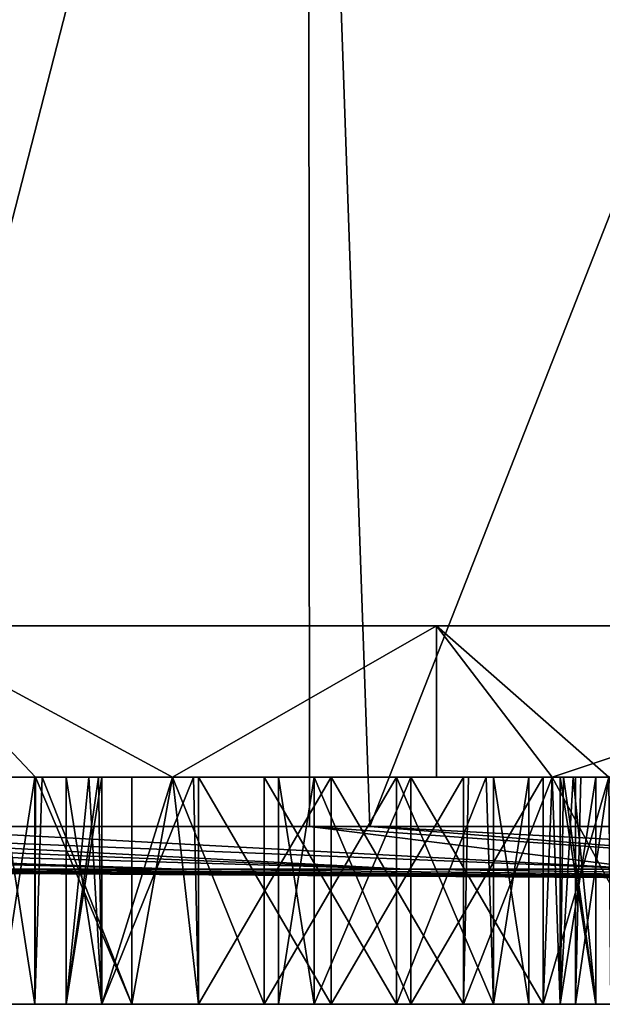
# Model space of a CAD drawing. Extents: x -27.5 to 27.5, y -66.6 to 0.
# Drawn here: x -9.4 to -5.6, y -66.6 to -60.1 of the extents above; entities that cross this region are included whole.
import ezdxf

# ---------------------------------------------------------------- set-up
doc = ezdxf.new("R2010")
doc.units = 0
doc.layers.add('L2', color=7, linetype='CONTINUOUS')
doc.layers.add('L3', color=7, linetype='CONTINUOUS')

msp = doc.modelspace()

# ---------------------------------------------------------------- linework, layer by layer
at = {"layer": 'L2', "color": 7}
for points in [[(-7.498366, -53.8, -26.35402), (-10.48553, -65.42455, -25.3143), (-12.21323, -53.8, -24.52747)], [(-10.48553, -65.42455, 25.3143), (-7.498366, -53.8, 26.35402), (-12.21323, -53.8, 24.52747)], [(-7.498366, -53.8, -26.35402), (-7.490538, -65.42455, -26.33096), (-10.48553, -65.42455, -25.3143)], [(-7.490538, -65.42455, 26.33096), (-7.498366, -53.8, 26.35402), (-10.48553, -65.42455, 25.3143)], [(-2.528153, -53.8, -27.28312), (-7.091642, -65.42455, -26.46637), (-7.498366, -53.8, -26.35402)], [(-7.091642, -65.42455, -26.46637), (-7.490538, -65.42455, -26.33096), (-7.498366, -53.8, -26.35402)], [(-7.490538, -65.42455, 26.33096), (-7.091642, -65.42455, 26.46637), (-7.498366, -53.8, 26.35402)], [(-7.498366, -53.8, 26.35402), (-7.091642, -65.42455, 26.46637), (-3.576418, -65.42455, 27.16559)], [(-7.498366, -53.8, 26.35402), (-3.576418, -65.42455, 27.16559), (-2.528153, -53.8, 27.28312)], [(-2.528153, -53.8, -27.28312), (-3.576418, -65.42455, -27.16559), (-7.091642, -65.42455, -26.46637)], [(-9.688272, -65.70613, -9.688272), (-19.37473, -65.42455, -19.37473), (-8.340814, -65.70613, -10.86996)], [(-19.37473, -65.42455, -19.37473), (-16.68006, -65.42455, -21.73788), (-8.340814, -65.70613, -10.86996)], [(-8.340814, -65.70613, -10.86996), (-16.68006, -65.42455, -21.73788), (-16.50497, -65.42455, -21.85487)], [(-16.50497, -65.42455, 21.85487), (-16.68006, -65.42455, 21.73788), (-8.340814, -65.70613, 10.86996)], [(-8.340814, -65.70613, 10.86996), (-16.68006, -65.42455, 21.73788), (-9.688272, -65.70613, 9.688272)], [(-8.340814, -65.70613, -10.86996), (-16.50497, -65.42455, -21.85487), (-6.850643, -65.70613, -11.86566)], [(-6.850643, -65.70613, -11.86566), (-16.50497, -65.42455, -21.85487), (-13.7, -65.42455, -23.7291)], [(-13.7, -65.42455, 23.7291), (-16.50497, -65.42455, 21.85487), (-6.850643, -65.70613, 11.86566)], [(-6.850643, -65.70613, 11.86566), (-16.50497, -65.42455, 21.85487), (-8.340814, -65.70613, 10.86996)], [(-12.18737, -65.42455, 24.47504), (-13.7, -65.42455, 23.7291), (-6.850643, -65.70613, 11.86566)], [(-6.850643, -65.70613, -11.86566), (-13.7, -65.42455, -23.7291), (-12.18737, -65.42455, -24.47504)], [(-12.18737, -65.42455, -24.47504), (-10.48553, -65.42455, -25.3143), (-5.243255, -65.70613, -12.65834)], [(-12.18737, -65.42455, 24.47504), (-6.850643, -65.70613, 11.86566), (-5.243255, -65.70613, 12.65834)], [(-12.18737, -65.42455, -24.47504), (-5.243255, -65.70613, -12.65834), (-6.850643, -65.70613, -11.86566)], [(-5.243255, -65.70613, 12.65834), (-10.48553, -65.42455, 25.3143), (-12.18737, -65.42455, 24.47504)], [(-10.48553, -65.42455, -25.3143), (-7.490538, -65.42455, -26.33096), (-5.243255, -65.70613, -12.65834)], [(-5.243255, -65.70613, 12.65834), (-7.490538, -65.42455, 26.33096), (-10.48553, -65.42455, 25.3143)], [(-7.490538, -65.42455, -26.33096), (-7.091642, -65.42455, -26.46637), (-3.546154, -65.70613, -13.23443)], [(-5.243255, -65.70613, -12.65834), (-7.490538, -65.42455, -26.33096), (-3.546154, -65.70613, -13.23443)], [(-3.546154, -65.70613, 13.23443), (-7.091642, -65.42455, 26.46637), (-7.490538, -65.42455, 26.33096)], [(-3.546154, -65.70613, 13.23443), (-7.490538, -65.42455, 26.33096), (-5.243255, -65.70613, 12.65834)], [(-3.546154, -65.70613, -13.23443), (-7.091642, -65.42455, -26.46637), (-1.788377, -65.70613, -13.58407)], [(-7.091642, -65.42455, -26.46637), (-3.576418, -65.42455, -27.16559), (-1.788377, -65.70613, -13.58407)], [(-3.576418, -65.42455, 27.16559), (-7.091642, -65.42455, 26.46637), (-3.546154, -65.70613, 13.23443)], [(-13.70129, -65.70613), (-13.58407, -65.70613, -1.788377), (0, -65.8)], [(-13.58407, -65.70613, 1.788377), (-13.70129, -65.70613), (0, -65.8)], [(-13.58407, -65.70613, 1.788377), (0, -65.8), (-13.23443, -65.70613, 3.546154)], [(-13.58407, -65.70613, -1.788377), (-13.23443, -65.70613, -3.546154), (0, -65.8)], [(-12.65834, -65.70613, 5.243255), (-13.23443, -65.70613, 3.546154), (0, -65.8)], [(0, -65.8), (-13.23443, -65.70613, -3.546154), (-12.65834, -65.70613, -5.243255)], [(-11.86566, -65.70613, -6.850643), (0, -65.8), (-12.65834, -65.70613, -5.243255)], [(-11.86566, -65.70613, 6.850643), (-12.65834, -65.70613, 5.243255), (0, -65.8)], [(-11.86566, -65.70613, -6.850643), (-10.86996, -65.70613, -8.340814), (0, -65.8)], [(0, -65.8), (-10.86996, -65.70613, 8.340814), (-11.86566, -65.70613, 6.850643)], [(-9.688272, -65.70613, 9.688272), (-10.86996, -65.70613, 8.340814), (0, -65.8)], [(-10.86996, -65.70613, -8.340814), (-9.688272, -65.70613, -9.688272), (0, -65.8)], [(-9.688272, -65.70613, -9.688272), (-8.340814, -65.70613, -10.86996), (0, -65.8)], [(-8.340814, -65.70613, 10.86996), (-9.688272, -65.70613, 9.688272), (0, -65.8)], [(0, -65.8), (-8.340814, -65.70613, -10.86996), (-6.850643, -65.70613, -11.86566)], [(-6.850643, -65.70613, 11.86566), (-8.340814, -65.70613, 10.86996), (0, -65.8)], [(-5.243255, -65.70613, 12.65834), (-6.850643, -65.70613, 11.86566), (0, -65.8)], [(-6.850643, -65.70613, -11.86566), (-5.243255, -65.70613, -12.65834), (0, -65.8)]]:
    msp.add_3dface(points, dxfattribs=at)
at = {"layer": 'L3', "color": 250}
for points in [[(23.8225, -64.1, 1.923151), (-23.9, -64.1), (-23.5905, -64.1, 3.83383)], [(23.8225, -64.1, 1.923151), (23.9, -64.1), (-23.9, -64.1)], [(-23.9, -64.1), (23.9, -64.1), (23.8225, -64.1, -1.923151)], [(-23.9, -64.1), (23.8225, -64.1, -1.923151), (-23.5905, -64.1, -3.83383)], [(23.8225, -64.1, 1.923151), (-23.5905, -64.1, 3.83383), (23.20551, -64.1, 5.719644)], [(23.20551, -64.1, 5.719644), (-23.5905, -64.1, 3.83383), (-22.67002, -64.1, 7.568365)], [(-23.5905, -64.1, -3.83383), (23.8225, -64.1, -1.923151), (-19.10668, -64.1, -14.35774)], [(23.20551, -64.1, 5.719644), (-22.67002, -64.1, 7.568365), (21.98751, -64.1, 9.368002)], [(21.98751, -64.1, 9.368002), (-22.67002, -64.1, 7.568365), (-21.1624, -64.1, 11.10688)], [(21.98751, -64.1, 9.368002), (-21.1624, -64.1, 11.10688), (20.20004, -64.1, 12.77373)], [(20.20004, -64.1, 12.77373), (-21.1624, -64.1, 11.10688), (-19.10668, -64.1, 14.35774)], [(20.20004, -64.1, 12.77373), (-19.10668, -64.1, 14.35774), (17.88941, -64.1, 15.84863)], [(17.88941, -64.1, 15.84863), (-19.10668, -64.1, 14.35774), (-16.55611, -64.1, 17.23674)], [(23.8225, -64.1, -1.923151), (-16.55611, -64.1, -17.23674), (-19.10668, -64.1, -14.35774)], [(17.88941, -64.1, 15.84863), (-16.55611, -64.1, 17.23674), (15.11544, -64.1, 18.51306)], [(15.11544, -64.1, 18.51306), (-16.55611, -64.1, 17.23674), (-13.57675, -64.1, 19.66931)], [(-13.57675, -64.1, -19.66931), (-16.55611, -64.1, -17.23674), (23.8225, -64.1, -1.923151)], [(15.11544, -64.1, 18.51306), (-13.57675, -64.1, 19.66931), (11.95, -64.1, 20.69801)], [(11.95, -64.1, 20.69801), (-13.57675, -64.1, 19.66931), (-10.24575, -64.1, 21.59247)], [(-6.649397, -64.1, -22.95638), (-10.24575, -64.1, -21.59247), (-13.57675, -64.1, -19.66931)], [(15.11544, -64.1, -18.51306), (-6.649397, -64.1, -22.95638), (-13.57675, -64.1, -19.66931)], [(15.11544, -64.1, -18.51306), (-13.57675, -64.1, -19.66931), (17.88941, -64.1, -15.84863)], [(17.88941, -64.1, -15.84863), (-13.57675, -64.1, -19.66931), (23.8225, -64.1, -1.923151)], [(-6.649397, -64.1, -22.95638), (-8.395709, -65.1, -22.29409), (-10.24575, -64.1, -21.59247)], [(-10.24575, -64.1, -21.59247), (-8.395709, -65.1, -22.29409), (-9.301702, -65.1, -21.9505)], [(-10.24575, -64.1, -21.59247), (-9.301702, -65.1, -21.9505), (-9.838606, -65.1, -21.74688)], [(-9.838606, -65.1, 21.74688), (-9.301702, -65.1, 21.9505), (-10.24575, -64.1, 21.59247)], [(-10.24575, -64.1, 21.59247), (-9.301702, -65.1, 21.9505), (-8.395709, -65.1, 22.29409)], [(-10.24575, -64.1, 21.59247), (-8.395709, -65.1, 22.29409), (-6.649397, -64.1, 22.95638)], [(11.95, -64.1, 20.69801), (-10.24575, -64.1, 21.59247), (8.475057, -64.1, 22.34689)], [(8.475057, -64.1, 22.34689), (-10.24575, -64.1, 21.59247), (-6.649397, -64.1, 22.95638)], [(-6.649397, -64.1, -22.95638), (-6.649397, -65.1, -22.95638), (-8.395709, -65.1, -22.29409)], [(-6.649397, -64.1, 22.95638), (-8.395709, -65.1, 22.29409), (-6.649397, -65.1, 22.95638)], [(-6.649397, -65.1, -22.95638), (-6.649397, -64.1, -22.95638), (-5.885258, -65.1, -23.11238)], [(-5.885258, -65.1, -23.11238), (-6.649397, -64.1, -22.95638), (-2.880827, -64.1, -23.72574)], [(-5.510487, -65.1, 23.18889), (-2.880827, -64.1, 23.72574), (-6.649397, -64.1, 22.95638)], [(-5.510487, -65.1, 23.18889), (-6.649397, -64.1, 22.95638), (-5.885258, -65.1, 23.11238)], [(-6.649397, -64.1, 22.95638), (-6.649397, -65.1, 22.95638), (-5.885258, -65.1, 23.11238)], [(8.475057, -64.1, 22.34689), (-6.649397, -64.1, 22.95638), (4.780614, -64.1, 23.417)], [(4.780614, -64.1, 23.417), (-6.649397, -64.1, 22.95638), (-2.880827, -64.1, 23.72574)], [(-2.880827, -64.1, -23.72574), (-6.649397, -64.1, -22.95638), (15.11544, -64.1, -18.51306)], [(-5.885258, -65.1, -23.11238), (-2.880827, -64.1, -23.72574), (-5.510487, -65.1, -23.18889)], [(-9.304551, -65.1, 18.3694), (-9.301702, -65.1, 21.9505), (-9.838606, -65.1, 21.74688)], [(-9.304551, -65.1, 18.3694), (-9.838606, -65.1, 21.74688), (-9.539006, -65.1, 17.4944)], [(-9.539006, -65.1, 17.4944), (-9.838606, -65.1, 16.5722), (-9.304551, -65.1, 16.6194)], [(-9.301702, -65.1, -18.8621), (-9.838606, -65.1, -18.8621), (-9.301702, -65.1, -21.9505)], [(-9.301702, -65.1, -21.9505), (-9.838606, -65.1, -18.8621), (-9.838606, -65.1, -21.74688)], [(-9.838606, -65.1, -14.51961), (-9.740544, -65.1, -14.61767), (-9.301702, -65.1, -12.80269)], [(-9.301702, -65.1, -18.8621), (-9.740544, -65.1, -16.36768), (-9.838606, -65.1, -18.8621)], [(-9.838606, -65.1, -14.51961), (-9.301702, -65.1, -12.80269), (-9.838606, -65.1, -12.80269)], [(-9.838606, -65.1, -12.80269), (-9.301702, -65.1, -12.80269), (-9.301702, -65.1, -11.59386)], [(-9.838606, -65.1, -12.80269), (-9.301702, -65.1, -11.59386), (-9.838606, -65.1, -11.59386)], [(-9.838606, -65.1, -11.59386), (-9.301702, -65.1, -11.59386), (-9.301702, -65.1, -8.093856)], [(-9.838606, -65.1, -11.59386), (-9.301702, -65.1, -8.093856), (-9.838606, -65.1, -8.093856)], [(-9.838606, -65.1, -8.093856), (-9.301702, -65.1, -8.093856), (-9.301702, -65.1, -1.931356)], [(-9.838606, -65.1, -8.093856), (-9.301702, -65.1, -1.931356), (-9.838606, -65.1, -1.931356)], [(-9.838606, -65.1, -1.931356), (-9.301702, -65.1, -1.931356), (-9.301702, -65.1, -0.035182)], [(-9.838606, -65.1, -1.931356), (-9.301702, -65.1, -0.035182), (-9.838606, -65.1, -0.035182)], [(-9.838606, -65.1, -0.035182), (-9.301702, -65.1, -0.035182), (-9.301702, -65.1, 1.931356)], [(-9.838606, -65.1, -0.035182), (-9.301702, -65.1, 1.931356), (-9.838606, -65.1, 1.931356)], [(-9.838606, -65.1, 1.931356), (-9.301702, -65.1, 1.931356), (-9.301702, -65.1, 3.924516)], [(-9.838606, -65.1, 1.931356), (-9.301702, -65.1, 3.924516), (-9.838606, -65.1, 3.924516)], [(-9.838606, -65.1, 3.924516), (-9.301702, -65.1, 3.924516), (-9.301702, -65.1, 6.640194)], [(-9.838606, -65.1, 3.924516), (-9.301702, -65.1, 6.640194), (-9.838606, -65.1, 6.640194)], [(-9.838606, -65.1, 6.640194), (-9.301702, -65.1, 6.640194), (-9.301702, -65.1, 8.181356)], [(-9.838606, -65.1, 6.640194), (-9.301702, -65.1, 8.181356), (-9.838606, -65.1, 8.181356)], [(-9.838606, -65.1, 8.181356), (-9.301702, -65.1, 8.181356), (-9.301702, -65.1, 9.556356)], [(-9.838606, -65.1, 8.181356), (-9.301702, -65.1, 9.556356), (-9.838606, -65.1, 9.556356)], [(-9.838606, -65.1, 9.556356), (-9.301702, -65.1, 9.556356), (-9.301702, -65.1, 10.90693)], [(-9.838606, -65.1, 9.556356), (-9.301702, -65.1, 10.90693), (-9.838606, -65.1, 10.90693)], [(-9.838606, -65.1, 10.90693), (-9.301702, -65.1, 10.90693), (-9.301702, -65.1, 14.40693)], [(-9.838606, -65.1, 10.90693), (-9.301702, -65.1, 14.40693), (-9.838606, -65.1, 14.40693)], [(-9.838606, -65.1, 14.40693), (-9.301702, -65.1, 14.40693), (-9.301702, -65.1, 16.5722)], [(-9.838606, -65.1, 14.40693), (-9.301702, -65.1, 16.5722), (-9.838606, -65.1, 16.5722)], [(-9.838606, -65.1, 16.5722), (-9.301702, -65.1, 16.5722), (-9.301702, -65.1, 16.61655)], [(-9.838606, -65.1, 16.5722), (-9.301702, -65.1, 16.61655), (-9.304551, -65.1, 16.6194)], [(-9.301702, -65.1, -12.80269), (-9.740544, -65.1, -14.61767), (-9.301702, -65.1, -15.61576)], [(-9.740544, -65.1, -14.61767), (-9.506088, -65.1, -15.49268), (-9.301702, -65.1, -15.61576)], [(-9.301702, -65.1, -18.8621), (-9.539069, -65.1, -15.61576), (-9.740544, -65.1, -16.36768)], [(-9.301702, -65.1, -15.61576), (-9.506088, -65.1, -15.49268), (-9.539069, -65.1, -15.61576)], [(-9.301702, -65.1, -15.61576), (-9.539069, -65.1, -15.61576), (-9.301702, -65.1, -18.8621)], [(-9.304551, -66.6, 18.3694), (-9.304551, -65.1, 18.3694), (-9.539006, -65.1, 17.4944)], [(-9.304551, -66.6, 18.3694), (-9.539006, -65.1, 17.4944), (-9.539006, -66.6, 17.4944)], [(-9.539006, -66.6, 17.4944), (-9.539006, -65.1, 17.4944), (-9.304551, -65.1, 16.6194)], [(-9.539006, -66.6, 17.4944), (-9.304551, -65.1, 16.6194), (-9.304551, -66.6, 16.6194)], [(-9.301702, -65.1, 18.37225), (-9.301702, -65.1, 21.9505), (-9.304551, -65.1, 18.3694)], [(-8.664006, -66.6, 15.97885), (-9.304551, -66.6, 16.6194), (-9.257354, -65.1, 16.5722)], [(-8.664006, -66.6, 19.00994), (-9.301702, -65.1, 18.37225), (-9.304551, -66.6, 18.3694)], [(-9.301702, -65.1, 18.37225), (-9.304551, -65.1, 18.3694), (-9.304551, -66.6, 18.3694)], [(-9.304551, -66.6, 16.6194), (-9.304551, -65.1, 16.6194), (-9.301702, -65.1, 16.61655)], [(-9.304551, -66.6, 16.6194), (-9.301702, -65.1, 16.61655), (-9.257354, -65.1, 16.5722)], [(-8.862861, -65.1, 10.98771), (-8.395709, -65.1, 14.40693), (-9.301702, -65.1, 14.40693)], [(-8.862861, -65.1, 10.98771), (-9.301702, -65.1, 14.40693), (-9.301702, -65.1, 10.90693)], [(-9.301702, -65.1, 9.556356), (-9.097315, -65.1, 10.11271), (-9.301702, -65.1, 10.90693)], [(-9.301702, -65.1, 10.90693), (-9.097315, -65.1, 10.11271), (-8.884507, -65.1, 10.90693)], [(-9.301702, -65.1, 10.90693), (-8.884507, -65.1, 10.90693), (-8.862861, -65.1, 10.98771)], [(-9.301702, -65.1, 8.181356), (-8.862861, -65.1, 9.237712), (-9.301702, -65.1, 9.556356)], [(-9.301702, -65.1, 9.556356), (-8.862861, -65.1, 9.237712), (-8.94824, -65.1, 9.556356)], [(-9.301702, -65.1, 9.556356), (-8.94824, -65.1, 9.556356), (-9.097315, -65.1, 10.11271)], [(-8.664006, -65.1, 19.00994), (-8.395709, -65.1, 22.29409), (-9.301702, -65.1, 21.9505)], [(-8.664006, -65.1, 19.00994), (-9.301702, -65.1, 21.9505), (-9.301702, -65.1, 18.37225)], [(-8.395709, -65.1, 14.40693), (-8.395709, -65.1, 15.90696), (-9.301702, -65.1, 14.40693)], [(-9.301702, -65.1, 14.40693), (-8.395709, -65.1, 15.90696), (-8.664006, -65.1, 15.97885)], [(-9.301702, -65.1, 14.40693), (-8.664006, -65.1, 15.97885), (-9.301702, -65.1, 16.5722)], [(-9.301702, -65.1, 16.5722), (-8.664006, -65.1, 15.97885), (-9.257354, -65.1, 16.5722)], [(-9.301702, -65.1, 16.5722), (-9.257354, -65.1, 16.5722), (-9.301702, -65.1, 16.61655)], [(-8.862861, -65.1, -9.237712), (-9.301702, -65.1, -8.093856), (-9.097315, -65.1, -10.11271)], [(-9.097315, -65.1, -10.11271), (-9.301702, -65.1, -8.093856), (-9.301702, -65.1, -11.59386)], [(-9.097315, -65.1, -10.11271), (-9.301702, -65.1, -11.59386), (-8.862861, -65.1, -10.98771)], [(-8.862861, -65.1, -9.237712), (-8.395709, -65.1, -8.093856), (-9.301702, -65.1, -8.093856)], [(-9.301702, -65.1, -8.093856), (-8.395709, -65.1, -8.093856), (-8.395709, -65.1, -1.931356)], [(-9.301702, -65.1, -8.093856), (-8.395709, -65.1, -1.931356), (-9.301702, -65.1, -1.931356)], [(-9.301702, -65.1, -1.931356), (-8.395709, -65.1, -1.931356), (-8.395709, -65.1, -0.035182)], [(-9.301702, -65.1, -1.931356), (-8.395709, -65.1, -0.035182), (-9.301702, -65.1, -0.035182)], [(-9.301702, -65.1, -0.035182), (-8.395709, -65.1, -0.035182), (-8.395709, -65.1, 1.931356)], [(-9.301702, -65.1, -0.035182), (-8.395709, -65.1, 1.931356), (-9.301702, -65.1, 1.931356)], [(-9.301702, -65.1, 1.931356), (-8.395709, -65.1, 1.931356), (-8.395709, -65.1, 3.924516)], [(-9.301702, -65.1, 1.931356), (-8.395709, -65.1, 3.924516), (-9.301702, -65.1, 3.924516)], [(-9.301702, -65.1, 3.924516), (-8.395709, -65.1, 3.924516), (-8.395709, -65.1, 6.640194)], [(-9.301702, -65.1, 3.924516), (-8.395709, -65.1, 6.640194), (-9.301702, -65.1, 6.640194)], [(-9.301702, -65.1, 6.640194), (-8.395709, -65.1, 6.640194), (-8.395709, -65.1, 8.181356)], [(-9.301702, -65.1, 6.640194), (-8.395709, -65.1, 8.181356), (-9.301702, -65.1, 8.181356)], [(-9.301702, -65.1, 8.181356), (-8.395709, -65.1, 8.181356), (-8.395709, -65.1, 8.770562)], [(-9.301702, -65.1, 8.181356), (-8.395709, -65.1, 8.770562), (-8.862861, -65.1, 9.237712)], [(-9.301702, -65.1, -18.8621), (-8.395709, -65.1, -15.61576), (-9.301702, -65.1, -15.61576)], [(-9.301702, -65.1, -15.61576), (-8.395709, -65.1, -15.61576), (-8.395709, -65.1, -12.80269)], [(-9.301702, -65.1, -15.61576), (-8.395709, -65.1, -12.80269), (-9.301702, -65.1, -12.80269)], [(-9.301702, -65.1, -12.80269), (-8.395709, -65.1, -12.80269), (-8.395709, -65.1, -11.59386)], [(-9.301702, -65.1, -12.80269), (-8.395709, -65.1, -11.59386), (-9.301702, -65.1, -11.59386)], [(-9.301702, -65.1, -11.59386), (-8.395709, -65.1, -11.59386), (-8.395709, -65.1, -11.45486)], [(-9.301702, -65.1, -11.59386), (-8.395709, -65.1, -11.45486), (-8.862861, -65.1, -10.98771)], [(-9.301702, -65.1, -21.9505), (-8.395709, -65.1, -22.29409), (-9.301702, -65.1, -18.8621)], [(-9.301702, -65.1, -18.8621), (-8.395709, -65.1, -22.29409), (-8.395709, -65.1, -18.8621)], [(-9.301702, -65.1, -18.8621), (-8.395709, -65.1, -18.8621), (-8.395709, -65.1, -15.61576)], [(-8.664006, -66.6, 19.00994), (-8.664006, -65.1, 19.00994), (-9.301702, -65.1, 18.37225)], [(-9.257354, -65.1, 16.5722), (-8.664006, -65.1, 15.97885), (-8.664006, -66.6, 15.97885)], [(-8.862861, -66.6, -9.237712), (-9.097315, -65.1, -10.11271), (-9.097315, -66.6, -10.11271)], [(-9.097315, -66.6, -10.11271), (-9.097315, -65.1, -10.11271), (-8.862861, -65.1, -10.98771)], [(-9.097315, -66.6, -10.11271), (-8.862861, -65.1, -10.98771), (-8.862861, -66.6, -10.98771)], [(-8.862861, -66.6, -9.237712), (-8.862861, -65.1, -9.237712), (-9.097315, -65.1, -10.11271)], [(-8.94824, -65.1, 9.556356), (-8.862861, -66.6, 9.237712), (-9.097315, -66.6, 10.11271)], [(-8.862861, -66.6, 10.98771), (-8.884507, -65.1, 10.90693), (-9.097315, -66.6, 10.11271)], [(-9.097315, -66.6, 10.11271), (-8.884507, -65.1, 10.90693), (-9.097315, -65.1, 10.11271)], [(-9.097315, -66.6, 10.11271), (-9.097315, -65.1, 10.11271), (-8.94824, -65.1, 9.556356)], [(-8.94824, -65.1, 9.556356), (-8.862861, -65.1, 9.237712), (-8.862861, -66.6, 9.237712)], [(-8.862861, -66.6, 10.98771), (-8.862861, -65.1, 10.98771), (-8.884507, -65.1, 10.90693)], [(-8.395709, -65.1, 11.45486), (-8.395709, -65.1, 14.40693), (-8.862861, -65.1, 10.98771)], [(-8.862861, -65.1, -9.237712), (-8.395709, -65.1, -8.770562), (-8.395709, -65.1, -8.093856)], [(-8.256717, -65.1, -11.59386), (-8.222315, -66.6, -11.62826), (-8.862861, -66.6, -10.98771)], [(-8.862861, -66.6, -10.98771), (-8.862861, -65.1, -10.98771), (-8.395709, -65.1, -11.45486)], [(-8.862861, -66.6, -10.98771), (-8.395709, -65.1, -11.45486), (-8.256717, -65.1, -11.59386)], [(-8.222315, -66.6, -8.597168), (-8.395709, -65.1, -8.770562), (-8.862861, -66.6, -9.237712)], [(-8.862861, -66.6, -9.237712), (-8.395709, -65.1, -8.770562), (-8.862861, -65.1, -9.237712)], [(-8.862861, -66.6, 9.237712), (-8.862861, -65.1, 9.237712), (-8.395709, -65.1, 8.770562)], [(-8.862861, -66.6, 9.237712), (-8.395709, -65.1, 8.770562), (-8.222315, -66.6, 8.597168)], [(-8.222315, -66.6, 11.62826), (-8.395709, -65.1, 11.45486), (-8.862861, -66.6, 10.98771)], [(-8.395709, -65.1, 11.45486), (-8.862861, -65.1, 10.98771), (-8.862861, -66.6, 10.98771)], [(-8.395709, -65.1, 19.08183), (-8.395709, -65.1, 22.29409), (-8.664006, -65.1, 19.00994)], [(-8.664006, -66.6, 15.97885), (-8.664006, -65.1, 15.97885), (-8.395709, -65.1, 15.90696)], [(-8.664006, -66.6, 15.97885), (-8.395709, -65.1, 15.90696), (-7.789007, -66.6, 15.7444)], [(-7.789007, -66.6, 19.2444), (-8.395709, -65.1, 19.08183), (-8.664006, -66.6, 19.00994)], [(-8.395709, -65.1, 19.08183), (-8.664006, -65.1, 19.00994), (-8.664006, -66.6, 19.00994)], [(-5.885258, -65.1, -12.80269), (-8.395709, -65.1, -12.80269), (-8.395709, -65.1, -15.61576)], [(-8.222315, -65.1, 8.597168), (-8.395709, -65.1, 8.770562), (-8.395709, -65.1, 8.181356)], [(-8.395709, -65.1, 11.45486), (-8.222315, -65.1, 11.62826), (-8.395709, -65.1, 14.40693)], [(-8.395709, -65.1, 14.40693), (-8.222315, -65.1, 11.62826), (-7.347316, -65.1, 11.86271)], [(-8.395709, -65.1, 14.40693), (-7.347316, -65.1, 11.86271), (-5.885258, -65.1, 14.40693)], [(-7.459647, -65.1, 2.806356), (-8.395709, -65.1, 3.924516), (-7.694103, -65.1, 1.931356)], [(-7.694103, -65.1, 1.931356), (-8.395709, -65.1, 3.924516), (-8.395709, -65.1, 1.931356)], [(-7.694103, -65.1, 1.931356), (-8.395709, -65.1, 1.931356), (-7.459647, -65.1, 1.056356)], [(-7.459647, -65.1, 1.056356), (-8.395709, -65.1, 1.931356), (-8.395709, -65.1, -0.035182)], [(-7.459647, -65.1, 1.056356), (-8.395709, -65.1, -0.035182), (-6.819103, -65.1, 0.415812)], [(-7.789007, -65.1, 19.2444), (-6.649397, -65.1, 22.95638), (-8.395709, -65.1, 22.29409)], [(-7.789007, -65.1, 19.2444), (-8.395709, -65.1, 22.29409), (-8.395709, -65.1, 19.08183)], [(-5.885258, -65.1, 14.40693), (-6.914007, -65.1, 15.97885), (-8.395709, -65.1, 14.40693)], [(-8.395709, -65.1, 14.40693), (-6.914007, -65.1, 15.97885), (-7.789007, -65.1, 15.7444)], [(-8.395709, -65.1, 14.40693), (-7.789007, -65.1, 15.7444), (-8.395709, -65.1, 15.90696)], [(-8.395709, -65.1, -8.093856), (-8.395709, -65.1, -8.770562), (-8.222315, -65.1, -8.597168)], [(-8.395709, -65.1, -8.093856), (-8.222315, -65.1, -8.597168), (-7.347316, -65.1, -8.362712)], [(-8.395709, -65.1, -12.80269), (-8.222315, -65.1, -11.62826), (-8.395709, -65.1, -11.59386)], [(-8.395709, -65.1, -11.59386), (-8.222315, -65.1, -11.62826), (-8.256717, -65.1, -11.59386)], [(-8.395709, -65.1, -11.59386), (-8.256717, -65.1, -11.59386), (-8.395709, -65.1, -11.45486)], [(-5.885258, -65.1, -12.80269), (-6.472316, -65.1, -11.62826), (-8.395709, -65.1, -12.80269)], [(-8.395709, -65.1, -12.80269), (-6.472316, -65.1, -11.62826), (-7.347316, -65.1, -11.86271)], [(-8.395709, -65.1, -12.80269), (-7.347316, -65.1, -11.86271), (-8.222315, -65.1, -11.62826)], [(-8.395709, -65.1, 3.924516), (-5.885258, -65.1, 6.640194), (-8.395709, -65.1, 6.640194)], [(-8.395709, -65.1, 6.640194), (-5.885258, -65.1, 6.640194), (-5.885258, -65.1, 8.181356)], [(-8.395709, -65.1, 6.640194), (-5.885258, -65.1, 8.181356), (-8.395709, -65.1, 8.181356)], [(-8.395709, -65.1, 8.181356), (-5.885258, -65.1, 8.181356), (-7.347316, -65.1, 8.362712)], [(-8.395709, -65.1, 8.181356), (-7.347316, -65.1, 8.362712), (-8.222315, -65.1, 8.597168)], [(-5.885258, -65.1, 3.924516), (-5.885258, -65.1, 6.640194), (-8.395709, -65.1, 3.924516)], [(-5.885258, -65.1, 3.924516), (-8.395709, -65.1, 3.924516), (-6.819103, -65.1, 3.446901)], [(-6.819103, -65.1, 3.446901), (-8.395709, -65.1, 3.924516), (-7.459647, -65.1, 2.806356)], [(-7.347316, -65.1, -8.362712), (-5.885258, -65.1, -8.093856), (-8.395709, -65.1, -8.093856)], [(-8.395709, -65.1, -8.093856), (-5.885258, -65.1, -8.093856), (-5.885258, -65.1, -1.931356)], [(-8.395709, -65.1, -8.093856), (-5.885258, -65.1, -1.931356), (-8.395709, -65.1, -1.931356)], [(-8.395709, -65.1, -1.931356), (-5.885258, -65.1, -1.931356), (-5.885258, -65.1, -0.035182)], [(-8.395709, -65.1, -1.931356), (-5.885258, -65.1, -0.035182), (-8.395709, -65.1, -0.035182)], [(-8.395709, -65.1, -0.035182), (-5.885258, -65.1, -0.035182), (-5.944103, -65.1, 0.181356)], [(-8.395709, -65.1, -0.035182), (-5.944103, -65.1, 0.181356), (-6.819103, -65.1, 0.415812)], [(-8.395709, -65.1, -22.29409), (-6.649397, -65.1, -22.95638), (-8.395709, -65.1, -18.8621)], [(-8.395709, -65.1, -18.8621), (-6.649397, -65.1, -22.95638), (-5.885258, -65.1, -18.8621)], [(-8.395709, -65.1, -18.8621), (-5.885258, -65.1, -18.8621), (-5.885258, -65.1, -15.61576)], [(-8.395709, -65.1, -15.61576), (-8.395709, -65.1, -18.8621), (-5.885258, -65.1, -15.61576)], [(-8.395709, -65.1, -15.61576), (-5.885258, -65.1, -15.61576), (-5.885258, -65.1, -12.80269)], [(-8.395709, -65.1, 15.90696), (-7.789007, -65.1, 15.7444), (-7.789007, -66.6, 15.7444)], [(-7.789007, -66.6, 19.2444), (-7.789007, -65.1, 19.2444), (-8.395709, -65.1, 19.08183)], [(-8.222315, -66.6, -8.597168), (-8.222315, -65.1, -8.597168), (-8.395709, -65.1, -8.770562)], [(-8.395709, -65.1, 8.770562), (-8.222315, -65.1, 8.597168), (-8.222315, -66.6, 8.597168)], [(-8.222315, -66.6, 11.62826), (-8.222315, -65.1, 11.62826), (-8.395709, -65.1, 11.45486)], [(-8.256717, -65.1, -11.59386), (-8.222315, -65.1, -11.62826), (-8.222315, -66.6, -11.62826)], [(-8.222315, -66.6, -11.62826), (-8.222315, -65.1, -11.62826), (-7.347316, -65.1, -11.86271)], [(-8.222315, -66.6, -11.62826), (-7.347316, -65.1, -11.86271), (-7.347316, -66.6, -11.86271)], [(-7.347316, -66.6, -8.362712), (-7.347316, -65.1, -8.362712), (-8.222315, -65.1, -8.597168)], [(-7.347316, -66.6, -8.362712), (-8.222315, -65.1, -8.597168), (-8.222315, -66.6, -8.597168)], [(-8.222315, -66.6, 8.597168), (-8.222315, -65.1, 8.597168), (-7.347316, -65.1, 8.362712)], [(-8.222315, -66.6, 8.597168), (-7.347316, -65.1, 8.362712), (-7.347316, -66.6, 8.362712)], [(-7.347316, -66.6, 11.86271), (-7.347316, -65.1, 11.86271), (-8.222315, -65.1, 11.62826)], [(-7.347316, -66.6, 11.86271), (-8.222315, -65.1, 11.62826), (-8.222315, -66.6, 11.62826)], [(-6.914007, -65.1, 19.00994), (-6.649397, -65.1, 22.95638), (-7.789007, -65.1, 19.2444)], [(-7.789007, -66.6, 15.7444), (-7.789007, -65.1, 15.7444), (-6.914007, -65.1, 15.97885)], [(-7.789007, -66.6, 15.7444), (-6.914007, -65.1, 15.97885), (-6.914007, -66.6, 15.97885)], [(-6.914007, -66.6, 19.00994), (-6.914007, -65.1, 19.00994), (-7.789007, -65.1, 19.2444)], [(-6.914007, -66.6, 19.00994), (-7.789007, -65.1, 19.2444), (-7.789007, -66.6, 19.2444)], [(-7.459647, -66.6, 2.806356), (-7.459647, -65.1, 2.806356), (-7.694103, -65.1, 1.931356)], [(-7.459647, -66.6, 2.806356), (-7.694103, -65.1, 1.931356), (-7.694103, -66.6, 1.931356)], [(-7.694103, -66.6, 1.931356), (-7.694103, -65.1, 1.931356), (-7.459647, -65.1, 1.056356)], [(-7.694103, -66.6, 1.931356), (-7.459647, -65.1, 1.056356), (-7.459647, -66.6, 1.056356)], [(-6.819103, -66.6, 3.446901), (-6.819103, -65.1, 3.446901), (-7.459647, -65.1, 2.806356)], [(-6.819103, -66.6, 3.446901), (-7.459647, -65.1, 2.806356), (-7.459647, -66.6, 2.806356)], [(-7.459647, -66.6, 1.056356), (-7.459647, -65.1, 1.056356), (-6.819103, -65.1, 0.415812)], [(-7.459647, -66.6, 1.056356), (-6.819103, -65.1, 0.415812), (-6.819103, -66.6, 0.415812)], [(-5.885258, -65.1, 14.40693), (-7.347316, -65.1, 11.86271), (-6.472316, -65.1, 11.62826)], [(-5.885258, -65.1, 8.181356), (-6.472316, -65.1, 8.597168), (-7.347316, -65.1, 8.362712)], [(-6.472316, -65.1, -8.597168), (-5.885258, -65.1, -8.093856), (-7.347316, -65.1, -8.362712)], [(-7.347316, -66.6, -11.86271), (-7.347316, -65.1, -11.86271), (-6.472316, -65.1, -11.62826)], [(-7.347316, -66.6, -11.86271), (-6.472316, -65.1, -11.62826), (-6.472316, -66.6, -11.62826)], [(-6.472316, -66.6, -8.597168), (-6.472316, -65.1, -8.597168), (-7.347316, -65.1, -8.362712)], [(-6.472316, -66.6, -8.597168), (-7.347316, -65.1, -8.362712), (-7.347316, -66.6, -8.362712)], [(-7.347316, -66.6, 8.362712), (-7.347316, -65.1, 8.362712), (-6.472316, -65.1, 8.597168)], [(-7.347316, -66.6, 8.362712), (-6.472316, -65.1, 8.597168), (-6.472316, -66.6, 8.597168)], [(-6.472316, -66.6, 11.62826), (-6.472316, -65.1, 11.62826), (-7.347316, -65.1, 11.86271)], [(-6.472316, -66.6, 11.62826), (-7.347316, -65.1, 11.86271), (-7.347316, -66.6, 11.86271)], [(-6.273462, -65.1, 18.3694), (-5.885258, -65.1, 23.11238), (-6.914007, -65.1, 19.00994)], [(-6.914007, -65.1, 19.00994), (-5.885258, -65.1, 23.11238), (-6.649397, -65.1, 22.95638)], [(-5.885258, -65.1, 14.40693), (-6.32066, -65.1, 16.5722), (-6.914007, -65.1, 15.97885)], [(-6.914007, -66.6, 15.97885), (-6.914007, -65.1, 15.97885), (-6.32066, -65.1, 16.5722)], [(-6.914007, -66.6, 15.97885), (-6.32066, -65.1, 16.5722), (-6.273462, -66.6, 16.6194)], [(-6.273462, -66.6, 18.3694), (-6.273462, -65.1, 18.3694), (-6.914007, -65.1, 19.00994)], [(-6.273462, -66.6, 18.3694), (-6.914007, -65.1, 19.00994), (-6.914007, -66.6, 19.00994)], [(-5.944103, -65.1, 3.681356), (-5.885258, -65.1, 3.924516), (-6.819103, -65.1, 3.446901)], [(-5.944103, -66.6, 3.681356), (-5.944103, -65.1, 3.681356), (-6.819103, -65.1, 3.446901)], [(-5.944103, -66.6, 3.681356), (-6.819103, -65.1, 3.446901), (-6.819103, -66.6, 3.446901)], [(-6.819103, -66.6, 0.415812), (-6.819103, -65.1, 0.415812), (-5.944103, -65.1, 0.181356)], [(-6.819103, -66.6, 0.415812), (-5.944103, -65.1, 0.181356), (-5.944103, -66.6, 0.181356)], [(-5.885258, -65.1, -23.11238), (-5.885258, -65.1, -18.8621), (-6.649397, -65.1, -22.95638)], [(-6.472316, -65.1, -8.597168), (-5.885258, -65.1, -9.184225), (-5.885258, -65.1, -8.093856)], [(-5.885258, -65.1, 14.40693), (-6.472316, -65.1, 11.62826), (-5.885258, -65.1, 11.0412)], [(-5.885258, -65.1, 8.181356), (-5.885258, -65.1, 9.184225), (-6.472316, -65.1, 8.597168)], [(-5.885258, -65.1, -12.80269), (-6.437915, -65.1, -11.59386), (-6.472316, -65.1, -11.62826)], [(-5.885258, -65.1, -11.0412), (-5.831771, -66.6, -10.98771), (-6.472316, -66.6, -11.62826)], [(-6.472316, -66.6, -11.62826), (-6.472316, -65.1, -11.62826), (-6.437915, -65.1, -11.59386)], [(-6.472316, -66.6, -11.62826), (-6.437915, -65.1, -11.59386), (-5.885258, -65.1, -11.0412)], [(-5.831771, -66.6, -9.237712), (-5.885258, -65.1, -9.184225), (-6.472316, -66.6, -8.597168)], [(-5.885258, -65.1, -9.184225), (-6.472316, -65.1, -8.597168), (-6.472316, -66.6, -8.597168)], [(-6.472316, -66.6, 8.597168), (-6.472316, -65.1, 8.597168), (-5.885258, -65.1, 9.184225)], [(-6.472316, -66.6, 8.597168), (-5.885258, -65.1, 9.184225), (-5.831771, -66.6, 9.237712)], [(-5.831771, -66.6, 10.98771), (-5.885258, -65.1, 11.0412), (-6.472316, -66.6, 11.62826)], [(-5.885258, -65.1, 11.0412), (-6.472316, -65.1, 11.62826), (-6.472316, -66.6, 11.62826)], [(-5.885258, -65.1, -11.59386), (-5.885258, -65.1, -11.0412), (-6.437915, -65.1, -11.59386)], [(-5.885258, -65.1, -11.59386), (-6.437915, -65.1, -11.59386), (-5.885258, -65.1, -12.80269)], [(-5.885258, -65.1, 16.5722), (-6.273462, -65.1, 16.6194), (-6.32066, -65.1, 16.5722)], [(-5.885258, -65.1, 16.5722), (-6.32066, -65.1, 16.5722), (-5.885258, -65.1, 14.40693)], [(-6.32066, -65.1, 16.5722), (-6.273462, -65.1, 16.6194), (-6.273462, -66.6, 16.6194)], [(-6.039007, -65.1, 17.4944), (-6.273462, -65.1, 16.6194), (-5.885258, -65.1, 16.5722)], [(-6.273462, -65.1, 18.3694), (-6.039007, -65.1, 17.4944), (-5.885258, -65.1, 23.11238)], [(-6.273462, -66.6, 16.6194), (-6.273462, -65.1, 16.6194), (-6.039007, -65.1, 17.4944)], [(-6.273462, -66.6, 16.6194), (-6.039007, -65.1, 17.4944), (-6.039007, -66.6, 17.4944)], [(-6.039007, -66.6, 17.4944), (-6.039007, -65.1, 17.4944), (-6.273462, -65.1, 18.3694)], [(-6.039007, -66.6, 17.4944), (-6.273462, -65.1, 18.3694), (-6.273462, -66.6, 18.3694)], [(-5.885258, -65.1, 23.11238), (-6.039007, -65.1, 17.4944), (-5.885258, -65.1, 16.5722)], [(-5.944103, -65.1, 3.681356), (-5.885258, -65.1, 3.665589), (-5.885258, -65.1, 3.924516)], [(-5.885258, -65.1, -0.035182), (-5.885258, -65.1, 0.197124), (-5.944103, -65.1, 0.181356)], [(-5.069103, -66.6, 0.415812), (-5.944103, -66.6, 0.181356), (-5.510487, -65.1, 0.297543)], [(-5.885258, -65.1, 3.665589), (-5.944103, -66.6, 3.681356), (-5.069103, -66.6, 3.446901)], [(-5.885258, -65.1, 3.665589), (-5.944103, -65.1, 3.681356), (-5.944103, -66.6, 3.681356)], [(-5.944103, -66.6, 0.181356), (-5.944103, -65.1, 0.181356), (-5.885258, -65.1, 0.197124)], [(-5.944103, -66.6, 0.181356), (-5.885258, -65.1, 0.197124), (-5.510487, -65.1, 0.297543)], [(-5.510487, -65.1, -11.59386), (-5.885258, -65.1, -11.59386), (-5.885258, -65.1, -12.80269)], [(-5.510487, -65.1, 8.181356), (-5.885258, -65.1, 8.181356), (-5.885258, -65.1, 6.640194)], [(-5.510487, -65.1, -19.55639), (-5.696522, -65.1, -18.8621), (-5.885258, -65.1, -18.8621)], [(-5.885258, -65.1, -18.8621), (-5.696522, -65.1, -18.8621), (-5.731509, -65.1, -18.73153)], [(-5.885258, -65.1, -18.8621), (-5.731509, -65.1, -18.73153), (-5.510487, -65.1, -17.90666)], [(-5.510487, -65.1, -23.18889), (-5.510487, -65.1, -19.55639), (-5.885258, -65.1, -23.11238)], [(-5.885258, -65.1, -23.11238), (-5.510487, -65.1, -19.55639), (-5.885258, -65.1, -18.8621)], [(-5.885258, -65.1, 14.40693), (-5.885258, -65.1, 11.0412), (-5.831771, -65.1, 10.98771)], [(-5.510487, -65.1, 8.181356), (-5.831771, -65.1, 9.237712), (-5.885258, -65.1, 8.181356)], [(-5.885258, -65.1, 8.181356), (-5.831771, -65.1, 9.237712), (-5.885258, -65.1, 9.184225)], [(-5.510487, -65.1, -0.035182), (-5.510487, -65.1, 0.297543), (-5.885258, -65.1, 0.197124)], [(-5.510487, -65.1, 16.5722), (-5.510487, -65.1, 23.18889), (-5.885258, -65.1, 23.11238)], [(-5.885258, -65.1, -9.184225), (-5.831771, -65.1, -9.237712), (-5.510487, -65.1, -8.093856)], [(-5.510487, -65.1, -11.59386), (-5.831771, -65.1, -10.98771), (-5.885258, -65.1, -11.59386)], [(-5.831771, -65.1, -10.98771), (-5.885258, -65.1, -11.0412), (-5.885258, -65.1, -11.59386)], [(-5.885258, -65.1, 23.11238), (-5.885258, -65.1, 16.5722), (-5.510487, -65.1, 16.5722)], [(-5.510487, -65.1, 16.5722), (-5.885258, -65.1, 16.5722), (-5.885258, -65.1, 14.40693)], [(-5.510487, -65.1, 16.5722), (-5.885258, -65.1, 14.40693), (-5.510487, -65.1, 14.40693)], [(-5.510487, -65.1, 14.40693), (-5.885258, -65.1, 14.40693), (-5.831771, -65.1, 10.98771)], [(-5.885258, -65.1, 3.665589), (-5.510487, -65.1, 3.565169), (-5.885258, -65.1, 3.924516)], [(-5.885258, -65.1, 3.924516), (-5.510487, -65.1, 3.565169), (-5.510487, -65.1, 3.924516)], [(-5.885258, -65.1, 3.924516), (-5.510487, -65.1, 3.924516), (-5.510487, -65.1, 6.640194)], [(-5.510487, -65.1, 6.640194), (-5.510487, -65.1, 8.181356), (-5.885258, -65.1, 6.640194)], [(-5.510487, -65.1, 6.640194), (-5.885258, -65.1, 6.640194), (-5.885258, -65.1, 3.924516)], [(-5.885258, -65.1, -9.184225), (-5.510487, -65.1, -8.093856), (-5.885258, -65.1, -8.093856)], [(-5.885258, -65.1, -8.093856), (-5.510487, -65.1, -8.093856), (-5.510487, -65.1, -1.931356)], [(-5.885258, -65.1, -8.093856), (-5.510487, -65.1, -1.931356), (-5.885258, -65.1, -1.931356)], [(-5.885258, -65.1, -1.931356), (-5.510487, -65.1, -1.931356), (-5.510487, -65.1, -0.035182)], [(-5.885258, -65.1, -1.931356), (-5.510487, -65.1, -0.035182), (-5.885258, -65.1, -0.035182)], [(-5.885258, -65.1, -0.035182), (-5.510487, -65.1, -0.035182), (-5.885258, -65.1, 0.197124)], [(-5.510487, -65.1, -15.61576), (-5.510487, -65.1, -12.80269), (-5.885258, -65.1, -15.61576)], [(-5.885258, -65.1, -15.61576), (-5.885258, -65.1, -18.8621), (-5.510487, -65.1, -17.90666)], [(-5.885258, -65.1, -15.61576), (-5.510487, -65.1, -17.90666), (-5.510487, -65.1, -15.61576)], [(-5.885258, -65.1, -12.80269), (-5.885258, -65.1, -15.61576), (-5.510487, -65.1, -12.80269)], [(-5.885258, -65.1, -12.80269), (-5.510487, -65.1, -12.80269), (-5.510487, -65.1, -11.59386)], [(-5.069103, -66.6, 3.446901), (-5.510487, -65.1, 3.565169), (-5.885258, -65.1, 3.665589)], [(-5.885258, -65.1, -11.0412), (-5.831771, -65.1, -10.98771), (-5.831771, -66.6, -10.98771)], [(-5.831771, -66.6, -9.237712), (-5.831771, -65.1, -9.237712), (-5.885258, -65.1, -9.184225)], [(-5.885258, -65.1, 9.184225), (-5.831771, -65.1, 9.237712), (-5.831771, -66.6, 9.237712)], [(-5.831771, -66.6, 10.98771), (-5.831771, -65.1, 10.98771), (-5.885258, -65.1, 11.0412)], [(-5.510487, -65.1, 8.181356), (-5.746391, -65.1, 9.556356), (-5.831771, -65.1, 9.237712)], [(-5.510487, -65.1, -8.093856), (-5.831771, -65.1, -9.237712), (-5.597316, -65.1, -10.11271)], [(-5.510487, -65.1, -11.59386), (-5.597316, -65.1, -10.11271), (-5.831771, -65.1, -10.98771)], [(-5.510487, -65.1, 14.40693), (-5.831771, -65.1, 10.98771), (-5.510487, -65.1, 10.90693)], [(-5.510487, -65.1, 10.90693), (-5.831771, -65.1, 10.98771), (-5.810124, -65.1, 10.90693)], [(-5.831771, -66.6, -10.98771), (-5.831771, -65.1, -10.98771), (-5.597316, -65.1, -10.11271)], [(-5.831771, -66.6, -10.98771), (-5.597316, -65.1, -10.11271), (-5.597316, -66.6, -10.11271)], [(-5.597316, -66.6, -10.11271), (-5.597316, -65.1, -10.11271), (-5.831771, -65.1, -9.237712)], [(-5.597316, -66.6, -10.11271), (-5.831771, -65.1, -9.237712), (-5.831771, -66.6, -9.237712)], [(-5.831771, -66.6, 9.237712), (-5.831771, -65.1, 9.237712), (-5.746391, -65.1, 9.556356)], [(-5.831771, -66.6, 9.237712), (-5.746391, -65.1, 9.556356), (-5.597316, -66.6, 10.11271)], [(-5.597316, -66.6, 10.11271), (-5.810124, -65.1, 10.90693), (-5.831771, -66.6, 10.98771)], [(-5.810124, -65.1, 10.90693), (-5.831771, -65.1, 10.98771), (-5.831771, -66.6, 10.98771)], [(-5.510487, -65.1, 10.90693), (-5.810124, -65.1, 10.90693), (-5.597316, -65.1, 10.11271)], [(-5.597316, -66.6, 10.11271), (-5.597316, -65.1, 10.11271), (-5.810124, -65.1, 10.90693)], [(-5.510487, -65.1, 9.556356), (-5.597316, -65.1, 10.11271), (-5.746391, -65.1, 9.556356)], [(-5.510487, -65.1, 9.556356), (-5.746391, -65.1, 9.556356), (-5.510487, -65.1, 8.181356)], [(-5.746391, -65.1, 9.556356), (-5.597316, -65.1, 10.11271), (-5.597316, -66.6, 10.11271)], [(-5.696522, -65.1, -18.8621), (-5.510487, -65.1, -19.55639), (-5.731509, -66.6, -18.73153)], [(-5.731509, -66.6, -18.73153), (-5.510487, -65.1, -19.55639), (-5.497053, -66.6, -19.60653)], [(-5.497053, -66.6, -17.85653), (-5.510487, -65.1, -17.90666), (-5.731509, -66.6, -18.73153)], [(-5.731509, -66.6, -18.73153), (-5.510487, -65.1, -17.90666), (-5.731509, -65.1, -18.73153)], [(-5.731509, -66.6, -18.73153), (-5.731509, -65.1, -18.73153), (-5.696522, -65.1, -18.8621)], [(-5.510487, -65.1, 10.90693), (-5.597316, -65.1, 10.11271), (-5.510487, -65.1, 9.556356)], [(-5.510487, -65.1, -8.093856), (-5.597316, -65.1, -10.11271), (-5.510487, -65.1, -11.59386)], [(-9.539006, -66.6, 17.4944), (-9.304551, -66.6, 16.6194), (-9.304551, -66.6, 18.3694)], [(-9.304551, -66.6, 18.3694), (-9.304551, -66.6, 16.6194), (-8.664006, -66.6, 15.97885)], [(-9.304551, -66.6, 18.3694), (-8.664006, -66.6, 15.97885), (-8.664006, -66.6, 19.00994)], [(-8.862861, -66.6, -10.98771), (-8.222315, -66.6, -11.62826), (-9.097315, -66.6, -10.11271)], [(-9.097315, -66.6, -10.11271), (-8.222315, -66.6, -11.62826), (-7.347316, -66.6, -11.86271)], [(-9.097315, -66.6, -10.11271), (-7.347316, -66.6, -11.86271), (-8.862861, -66.6, -9.237712)], [(-8.862861, -66.6, 9.237712), (-8.222315, -66.6, 8.597168), (-9.097315, -66.6, 10.11271)], [(-9.097315, -66.6, 10.11271), (-8.222315, -66.6, 8.597168), (-7.347316, -66.6, 8.362712)], [(-9.097315, -66.6, 10.11271), (-7.347316, -66.6, 8.362712), (-8.862861, -66.6, 10.98771)], [(-8.862861, -66.6, -9.237712), (-7.347316, -66.6, -11.86271), (-7.347316, -66.6, -8.362712)], [(-8.862861, -66.6, -9.237712), (-7.347316, -66.6, -8.362712), (-8.222315, -66.6, -8.597168)], [(-8.862861, -66.6, 10.98771), (-7.347316, -66.6, 8.362712), (-7.347316, -66.6, 11.86271)], [(-8.862861, -66.6, 10.98771), (-7.347316, -66.6, 11.86271), (-8.222315, -66.6, 11.62826)], [(-8.664006, -66.6, 15.97885), (-6.914007, -66.6, 19.00994), (-7.789007, -66.6, 19.2444)], [(-8.664006, -66.6, 15.97885), (-7.789007, -66.6, 15.7444), (-6.914007, -66.6, 15.97885)], [(-8.664006, -66.6, 19.00994), (-8.664006, -66.6, 15.97885), (-7.789007, -66.6, 19.2444)], [(-6.914007, -66.6, 19.00994), (-8.664006, -66.6, 15.97885), (-6.039007, -66.6, 17.4944)], [(-6.039007, -66.6, 17.4944), (-8.664006, -66.6, 15.97885), (-6.914007, -66.6, 15.97885)], [(-6.819103, -66.6, 3.446901), (-7.459647, -66.6, 2.806356), (-7.694103, -66.6, 1.931356)], [(-4.428559, -66.6, 2.806356), (-6.819103, -66.6, 3.446901), (-7.694103, -66.6, 1.931356)], [(-4.428559, -66.6, 2.806356), (-7.694103, -66.6, 1.931356), (-4.194103, -66.6, 1.931356)], [(-4.194103, -66.6, 1.931356), (-7.694103, -66.6, 1.931356), (-7.459647, -66.6, 1.056356)], [(-4.194103, -66.6, 1.931356), (-7.459647, -66.6, 1.056356), (-6.819103, -66.6, 0.415812)], [(-5.831771, -66.6, -9.237712), (-6.472316, -66.6, -8.597168), (-7.347316, -66.6, -8.362712)], [(-5.831771, -66.6, -10.98771), (-5.831771, -66.6, -9.237712), (-7.347316, -66.6, -8.362712)], [(-5.831771, -66.6, -10.98771), (-7.347316, -66.6, -8.362712), (-6.472316, -66.6, -11.62826)], [(-6.472316, -66.6, -11.62826), (-7.347316, -66.6, -8.362712), (-7.347316, -66.6, -11.86271)], [(-5.831771, -66.6, 10.98771), (-6.472316, -66.6, 11.62826), (-7.347316, -66.6, 11.86271)], [(-5.831771, -66.6, 9.237712), (-5.831771, -66.6, 10.98771), (-7.347316, -66.6, 11.86271)], [(-5.831771, -66.6, 9.237712), (-7.347316, -66.6, 11.86271), (-6.472316, -66.6, 8.597168)], [(-6.472316, -66.6, 8.597168), (-7.347316, -66.6, 11.86271), (-7.347316, -66.6, 8.362712)], [(-6.039007, -66.6, 17.4944), (-6.273462, -66.6, 18.3694), (-6.914007, -66.6, 19.00994)], [(-6.039007, -66.6, 17.4944), (-6.914007, -66.6, 15.97885), (-6.273462, -66.6, 16.6194)], [(-5.069103, -66.6, 0.415812), (-4.194103, -66.6, 1.931356), (-6.819103, -66.6, 0.415812)], [(-5.069103, -66.6, 0.415812), (-6.819103, -66.6, 0.415812), (-5.944103, -66.6, 0.181356)], [(-5.944103, -66.6, 3.681356), (-6.819103, -66.6, 3.446901), (-4.428559, -66.6, 2.806356)], [(-4.428559, -66.6, 2.806356), (-5.069103, -66.6, 3.446901), (-5.944103, -66.6, 3.681356)], [(-5.597316, -66.6, -10.11271), (-5.831771, -66.6, -9.237712), (-5.831771, -66.6, -10.98771)], [(-5.597316, -66.6, 10.11271), (-5.831771, -66.6, 10.98771), (-5.831771, -66.6, 9.237712)], [(-5.497053, -66.6, -19.60653), (-5.497053, -66.6, -17.85653), (-5.731509, -66.6, -18.73153)]]:
    msp.add_3dface(points, dxfattribs=at)

doc.saveas('drawing.dxf')
